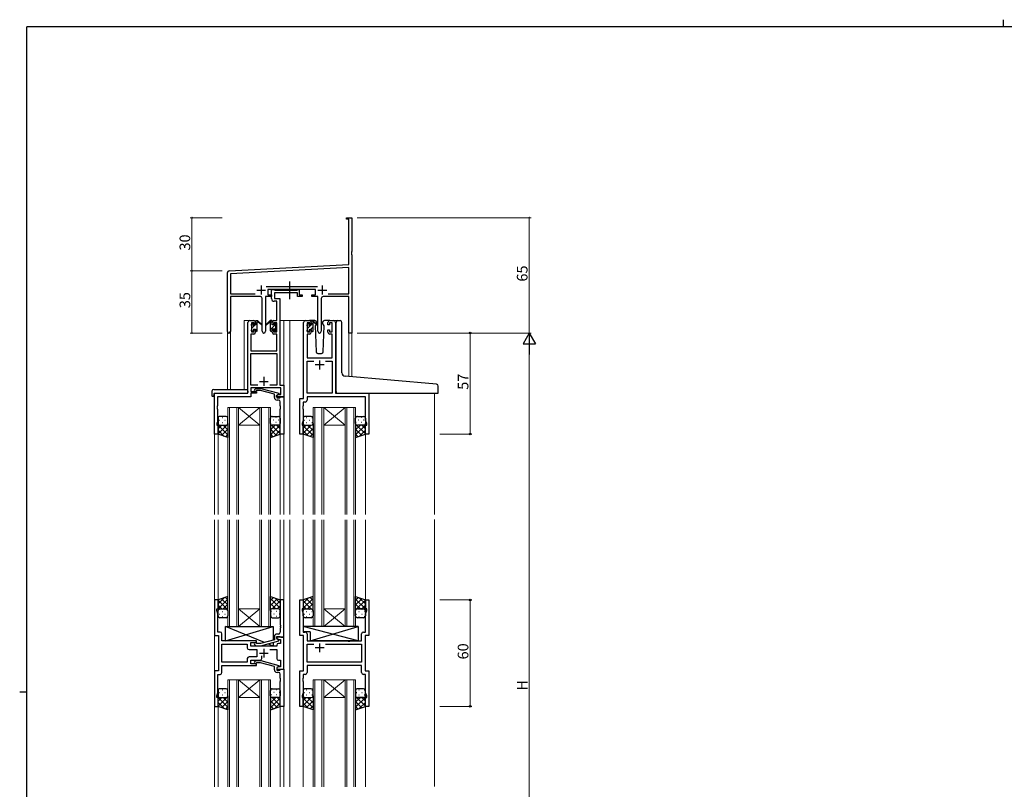
# Model space of a CAD drawing. Extents: x 0 to 1133, y 0 to 806.
# Drawn here: x 0 to 555, y 372 to 806 of the extents above; entities that cross this region are included whole.
import ezdxf

# ---------------------------------------------------------------- set-up
doc = ezdxf.new("R2010")
doc.units = 0
doc.linetypes.add('YCENTER_1', pattern=[13, 10, -1, 1, -1])
for name, color, linetype, lineweight in [('YKK_11', 7, 'CONTINUOUS', 30), ('YKK_12', 2, 'CONTINUOUS', 13), ('YKK_13', 4, 'CONTINUOUS', 30), ('YKK_D', 6, 'CONTINUOUS', 13)]:
    doc.layers.add(name, color=color, linetype=linetype, lineweight=lineweight)
doc.layers.add('YKK_ZWAK', color=7, linetype='CONTINUOUS')
doc.styles.get("Standard").update_dxf_attribs({"font": 'ROMANS.SHX', "bigfont": 'EXTFONT.SHX'})

# ---------------------------------------------------------------- blocks, each defined once
blk = doc.blocks.new('A201')
at = {"layer": 'YKK_ZWAK', "color": 8, "linetype": 'Continuous'}
blk.add_line((296.01, 412), (296.01, 410), dxfattribs=at)
at = {"layer": 'YKK_ZWAK', "color": 254, "linetype": 'Continuous'}
for p, q in [((571, 410), (21, 410)), ((21, 35), (21, 410)), ((19, 222.5), (21, 222.5))]:
    blk.add_line(p, q, dxfattribs=at)

msp = doc.modelspace()

# ---------------------------------------------------------------- linework, layer by layer
at = {"layer": 'YKK_11', "color": 0, "linetype": 'ByBlock', "lineweight": -2, "ltscale": 0.5}
for p, q in [((184.06, 693.47), (184.06, 694.37)), ((184.06, 694.37), (187.06, 694.37)), ((185.43, 693.47), (184.06, 693.47)), ((185.43, 667.95), (185.43, 693.47)), ((187.06, 694.37), (187.06, 675.32)), ((187.06, 675.32), (186.94, 675.14)), ((186.94, 675.14), (186.94, 674.59)), ((186.94, 674.59), (187.06, 674.41)), ((187.06, 674.32), (186.94, 674.14)), ((186.94, 674.14), (186.94, 673.59)), ((186.94, 673.59), (187.06, 673.41)), ((187.06, 674.41), (187.06, 674.32)), ((187.06, 673.41), (187.06, 629.37)), ((118, 664.42), (185.43, 667.95)), ((185.43, 666.32), (118.69, 662.82)), ((185.43, 651.5), (185.43, 666.32)), ((117.06, 630.18), (117.06, 663.42)), ((118.69, 662.82), (118.69, 651.5)), ((138.75, 655.5), (167.76, 655.5)), ((118.69, 651.5), (132.71, 651.5)), ((135.61, 649.87), (118.69, 649.87)), ((118.69, 649.87), (118.69, 630.18)), ((141.86, 649.87), (138.51, 649.87)), ((138.51, 649.87), (138.51, 630.32)), ((166.66, 653.87), (139.86, 653.87)), ((139.86, 653.87), (139.86, 650.87)), ((139.86, 650.87), (141.86, 650.87)), ((141.86, 650.87), (141.86, 649.87)), ((164.66, 649.87), (164.66, 650.87)), ((164.66, 650.87), (166.66, 650.87)), ((168.01, 649.87), (164.66, 649.87)), ((166.66, 650.87), (166.66, 653.87)), ((168.01, 630.32), (168.01, 649.87)), ((185.43, 649.87), (170.91, 649.87)), ((173.81, 651.5), (185.43, 651.5)), ((173.81, 651.5), (185.43, 651.5)), ((185.43, 629.37), (185.43, 649.87)), ((136.61, 630.32), (136.61, 648.87)), ((169.91, 648.87), (169.91, 630.32)), ((187.06, 629.37), (185.43, 629.37))]:
    msp.add_line(p, q, dxfattribs=at)
at = {"layer": 'YKK_11', "color": 2, "ltscale": 0.5}
for p, q in [((136.06, 656.07), (136.06, 651.07)), ((170.46, 656.07), (170.46, 651.07)), ((133.56, 653.57), (138.56, 653.57)), ((167.96, 653.57), (172.96, 653.57))]:
    msp.add_line(p, q, dxfattribs=at)
at = {"layer": 'YKK_11', "linetype": 'ByBlock', "lineweight": -2, "ltscale": 0.5}
for p, q in [((141.85, 648.74), (141.85, 653.87)), ((141.85, 653.87), (143.18, 653.87)), ((143.18, 653.87), (143.46, 653.69)), ((143.46, 653.69), (143.64, 653.57)), ((156.45, 651.94), (143.48, 651.94)), ((143.48, 651.94), (143.48, 648.87)), ((143.64, 653.57), (156.3, 653.57)), ((156.3, 653.57), (156.48, 653.69)), ((156.45, 649.87), (156.45, 651.94)), ((159.15, 649.87), (156.45, 649.87)), ((156.48, 653.69), (156.75, 653.87)), ((156.75, 653.87), (157.45, 653.87)), ((157.45, 653.87), (157.45, 650.87)), ((157.45, 650.87), (159.15, 650.87)), ((159.15, 650.87), (159.15, 649.87)), ((144.92, 647.24), (143.35, 647.24)), ((143.48, 648.87), (146.55, 648.87)), ((144.92, 636.37), (144.92, 647.24)), ((146.55, 648.87), (146.55, 600)), ((128.55, 595.37), (128.55, 635.37)), ((129.55, 636.37), (131.85, 636.37)), ((132.05, 635.17), (130.55, 635.17)), ((130.55, 635.17), (130.55, 629.97)), ((132.05, 634.07), (132.05, 635.17)), ((132.85, 634.07), (132.05, 634.07)), ((132.85, 635.37), (132.85, 634.07)), ((142.25, 634.07), (142.25, 635.37)), ((143.05, 634.07), (142.25, 634.07)), ((144.92, 635.17), (143.05, 635.17)), ((143.05, 635.17), (143.05, 634.07)), ((143.25, 636.37), (144.92, 636.37)), ((144.92, 629.97), (144.92, 635.17)), ((159.96, 592.37), (159.96, 635.37)), ((160.96, 636.37), (163.26, 636.37)), ((163.46, 635.17), (161.96, 635.17)), ((161.96, 635.17), (161.96, 629.97)), ((163.46, 634.07), (163.46, 635.17)), ((164.26, 634.07), (163.46, 634.07)), ((164.26, 635.37), (164.26, 634.07)), ((173.66, 634.07), (173.66, 635.37)), ((174.46, 634.07), (173.66, 634.07)), ((175.96, 635.17), (174.46, 635.17)), ((174.46, 635.17), (174.46, 634.07)), ((174.66, 636.37), (176.96, 636.37)), ((175.96, 629.97), (175.96, 635.17)), ((177.96, 635.37), (177.96, 595.37)), ((131.85, 628.77), (130.18, 628.77)), ((130.18, 628.77), (130.18, 619.37)), ((130.55, 629.97), (132.05, 629.97)), ((132.05, 629.97), (132.05, 631.07)), ((132.05, 631.07), (132.85, 631.07)), ((132.85, 631.07), (132.85, 629.77)), ((142.25, 629.77), (142.25, 631.07)), ((142.25, 631.07), (143.05, 631.07)), ((143.05, 631.07), (143.05, 629.97)), ((143.05, 629.97), (144.92, 629.97)), ((144.92, 628.77), (143.25, 628.77)), ((144.92, 619.37), (144.92, 628.77)), ((163.26, 628.77), (161.89, 628.77)), ((161.89, 628.77), (161.89, 615.37)), ((161.96, 629.97), (163.46, 629.97)), ((163.46, 629.97), (163.46, 631.07)), ((163.46, 631.07), (164.26, 631.07)), ((164.26, 631.07), (164.26, 629.77)), ((173.66, 629.77), (173.66, 631.07)), ((173.66, 631.07), (174.46, 631.07)), ((174.46, 631.07), (174.46, 629.97)), ((174.46, 629.97), (175.96, 629.97)), ((176.03, 628.77), (174.66, 628.77)), ((176.03, 615.37), (176.03, 628.77)), ((130.18, 619.37), (144.92, 619.37)), ((130.18, 600), (130.18, 617.74)), ((130.18, 617.74), (144.92, 617.74)), ((144.92, 617.74), (144.92, 600)), ((161.89, 615.37), (176.03, 615.37)), ((161.89, 595.37), (161.89, 613.44)), ((161.89, 613.44), (165.61, 613.44)), ((172.31, 613.44), (176.03, 613.44)), ((172.31, 613.44), (176.03, 613.44)), ((176.03, 613.44), (176.03, 595.37)), ((134.2, 600), (130.18, 600)), ((134.2, 600), (130.18, 600)), ((144.92, 600), (140.91, 600)), ((146.55, 600), (148.75, 600)), ((148.75, 600), (148.75, 593.37)), ((109.75, 572.37), (109.75, 595.37)), ((109.75, 595.37), (128.55, 595.37)), ((147.12, 598.37), (130.18, 598.37)), ((130.18, 598.37), (130.18, 596.37)), ((130.18, 596.37), (133.35, 596.37)), ((133.35, 595.37), (130.18, 595.37)), ((130.18, 595.37), (130.18, 593.47)), ((132.23, 597.39), (133.01, 598.17)), ((133.01, 598.17), (135.85, 598.17)), ((133.5, 596.97), (133.08, 596.54)), ((133.35, 596.37), (133.35, 595.37)), ((135.69, 596.97), (133.5, 596.97)), ((143.46, 594.89), (135.69, 596.97)), ((135.85, 598.17), (145.96, 595.46)), ((143.46, 593.07), (143.46, 594.89)), ((144.75, 594.17), (145.62, 594.67)), ((144.75, 593.37), (144.75, 594.17)), ((145.96, 594.86), (144.76, 594.17)), ((144.76, 594.17), (144.76, 592.87)), ((145.62, 594.67), (147.12, 594.67)), ((145.96, 595.46), (145.96, 594.86)), ((147.12, 594.67), (147.12, 598.37)), ((176.03, 595.37), (161.89, 595.37)), ((177.96, 595.37), (196.76, 595.37)), ((196.76, 595.37), (196.76, 572.37)), ((111.38, 588.32), (111.26, 588.14)), ((111.26, 588.14), (111.26, 587.59)), ((130.18, 593.47), (111.38, 593.47)), ((111.38, 593.47), (111.38, 588.32)), ((148.75, 593.37), (144.75, 593.37)), ((144.76, 592.87), (146.56, 592.87)), ((145.76, 591.57), (144.96, 591.57)), ((146.56, 592.87), (146.76, 593.07)), ((146.76, 593.07), (147.06, 593.37)), ((146.76, 588.32), (146.76, 590.57)), ((146.88, 588.14), (146.76, 588.32)), ((146.88, 587.59), (146.88, 588.14)), ((147.06, 593.37), (148.76, 593.37)), ((148.76, 593.37), (148.76, 572.37)), ((157.76, 572.37), (157.76, 592.37)), ((157.76, 592.37), (159.96, 592.37)), ((159.69, 588.32), (159.57, 588.14)), ((159.57, 588.14), (159.57, 587.59)), ((160.89, 590.44), (159.69, 590.44)), ((159.69, 590.44), (159.69, 588.32)), ((194.83, 593.44), (161.89, 593.44)), ((161.89, 593.44), (161.89, 591.44)), ((194.83, 580.1), (194.83, 593.44)), ((111.26, 587.59), (111.38, 587.41)), ((111.38, 587.32), (111.26, 587.14)), ((111.26, 587.14), (111.26, 586.59)), ((111.26, 586.59), (111.38, 586.41)), ((111.38, 587.41), (111.38, 587.32)), ((111.38, 586.41), (111.38, 579.27)), ((146.76, 587.41), (146.88, 587.59)), ((146.76, 587.32), (146.76, 587.41)), ((146.88, 587.14), (146.76, 587.32)), ((146.76, 586.41), (146.88, 586.59)), ((146.76, 572.37), (146.76, 586.41)), ((146.88, 586.59), (146.88, 587.14)), ((159.57, 587.59), (159.69, 587.41)), ((159.69, 587.32), (159.57, 587.14)), ((159.57, 587.14), (159.57, 586.59)), ((159.57, 586.59), (159.69, 586.41)), ((159.69, 587.41), (159.69, 587.32)), ((159.69, 586.41), (159.69, 580.1)), ((111.38, 579.27), (111.05, 578.37)), ((111.05, 578.37), (111.05, 577.37)), ((111.05, 577.37), (111.75, 577.37)), ((111.75, 577.37), (111.75, 572.37)), ((159.69, 580.1), (159.06, 578.37)), ((159.06, 578.37), (159.06, 577.37)), ((159.06, 577.37), (159.76, 577.37)), ((159.76, 577.37), (159.76, 572.37)), ((194.76, 572.37), (194.76, 577.37)), ((194.76, 577.37), (195.46, 577.37)), ((195.46, 578.37), (194.83, 580.1)), ((195.46, 577.37), (195.46, 578.37)), ((111.75, 572.37), (109.75, 572.37)), ((148.76, 572.37), (146.76, 572.37)), ((159.76, 572.37), (157.76, 572.37)), ((196.76, 572.37), (194.76, 572.37)), ((111.76, 478.87), (109.76, 478.87)), ((109.76, 478.87), (109.76, 458.87)), ((111.76, 473.87), (111.76, 478.87)), ((148.76, 478.87), (146.76, 478.87)), ((146.76, 478.87), (146.76, 464.82)), ((148.76, 457.87), (148.76, 478.87)), ((157.76, 458.87), (157.76, 478.87)), ((157.76, 478.87), (159.76, 478.87)), ((159.76, 478.87), (159.76, 473.87)), ((194.76, 473.87), (194.76, 478.87)), ((194.76, 478.87), (196.76, 478.87)), ((196.76, 478.87), (196.76, 458.87)), ((111.06, 472.87), (111.06, 473.87)), ((111.06, 473.87), (111.76, 473.87)), ((111.69, 471.14), (111.06, 472.87)), ((159.76, 473.87), (159.06, 473.87)), ((159.06, 473.87), (159.06, 472.87)), ((159.06, 472.87), (159.69, 471.14)), ((195.46, 473.87), (194.76, 473.87)), ((194.83, 471.14), (195.46, 472.87)), ((195.46, 472.87), (195.46, 473.87)), ((111.69, 464.82), (111.69, 471.14)), ((159.69, 471.14), (159.69, 460.8)), ((194.83, 460.8), (194.83, 471.14)), ((111.57, 464.64), (111.69, 464.82)), ((111.57, 464.09), (111.57, 464.64)), ((111.69, 463.91), (111.57, 464.09)), ((111.57, 463.64), (111.69, 463.82)), ((111.57, 463.09), (111.57, 463.64)), ((111.69, 462.91), (111.57, 463.09)), ((111.69, 463.82), (111.69, 463.91)), ((111.69, 460.8), (111.69, 462.91)), ((112.89, 460.8), (111.69, 460.8)), ((146.76, 464.82), (146.88, 464.64)), ((146.88, 464.09), (146.76, 463.91)), ((146.76, 463.91), (146.76, 463.82)), ((146.76, 463.82), (146.88, 463.64)), ((146.88, 463.09), (146.76, 462.91)), ((146.76, 462.91), (146.76, 460.67)), ((146.88, 464.64), (146.88, 464.09)), ((146.88, 463.64), (146.88, 463.09)), ((159.69, 460.8), (160.89, 460.8)), ((193.63, 460.8), (194.83, 460.8)), ((109.76, 458.87), (111.96, 458.87)), ((111.96, 458.87), (111.96, 438.87)), ((113.89, 455.87), (113.89, 459.8)), ((133.36, 455.87), (113.89, 455.87)), ((130.16, 452.87), (130.16, 454.87)), ((130.16, 454.87), (133.36, 454.87)), ((133.36, 454.87), (133.36, 455.87)), ((143.46, 456.35), (135.69, 454.27)), ((135.85, 453.07), (145.96, 455.77)), ((143.46, 458.17), (143.46, 456.35)), ((144.76, 457.07), (144.76, 458.37)), ((144.76, 458.37), (146.56, 458.37)), ((148.76, 457.87), (144.76, 457.87)), ((144.76, 457.87), (144.76, 457.07)), ((144.76, 457.07), (145.62, 456.57)), ((145.96, 456.37), (144.76, 457.07)), ((145.76, 459.67), (144.96, 459.67)), ((145.62, 456.57), (146.83, 456.57)), ((145.96, 455.77), (145.96, 456.37)), ((146.56, 458.37), (146.76, 458.17)), ((146.76, 458.17), (147.06, 457.87)), ((146.83, 456.57), (146.83, 454.37)), ((147.06, 457.87), (148.76, 457.87)), ((148.76, 439.87), (148.76, 457.87)), ((159.96, 458.87), (157.76, 458.87)), ((159.96, 438.87), (159.96, 458.87)), ((161.89, 459.8), (161.89, 455.87)), ((161.89, 455.87), (184.88, 455.87)), ((184.88, 455.87), (185.08, 455.72)), ((185.08, 455.72), (186.03, 455.72)), ((186.03, 455.72), (186.23, 455.87)), ((186.23, 455.87), (192.63, 455.87)), ((192.63, 455.87), (192.63, 459.8)), ((196.76, 458.87), (194.56, 458.87)), ((194.56, 458.87), (194.56, 438.87)), ((113.89, 443.8), (113.89, 453.94)), ((113.89, 453.94), (128.23, 453.94)), ((128.23, 453.94), (128.23, 451.94)), ((129.23, 450.94), (133.56, 450.94)), ((144.76, 452.87), (130.16, 452.87)), ((132.23, 453.84), (133.01, 453.07)), ((133.01, 453.07), (135.85, 453.07)), ((133.5, 454.27), (133.08, 454.69)), ((135.69, 454.27), (133.5, 454.27)), ((133.56, 450.94), (133.56, 446.8)), ((140.91, 450.94), (144.76, 450.94)), ((144.76, 453.37), (144.76, 452.87)), ((144.76, 450.94), (144.76, 445.87)), ((146.83, 454.37), (145.76, 454.37)), ((161.89, 443.8), (161.89, 453.94)), ((161.89, 453.94), (165.61, 453.94)), ((172.31, 453.94), (192.63, 453.94)), ((172.31, 453.94), (192.63, 453.94)), ((192.63, 453.94), (192.63, 443.8)), ((128.23, 443.8), (113.89, 443.8)), ((128.23, 443.8), (113.89, 443.8)), ((128.23, 445.8), (128.23, 443.8)), ((133.56, 446.8), (129.23, 446.8)), ((130.16, 442.87), (130.16, 444.87)), ((130.16, 444.87), (135.41, 444.87)), ((132.23, 443.89), (133.01, 444.67)), ((133.01, 444.67), (135.85, 444.67)), ((135.85, 444.67), (145.96, 441.96)), ((136.41, 445.87), (136.41, 447.31)), ((145.76, 444.87), (146.83, 444.87)), ((146.83, 444.87), (146.83, 441.17)), ((192.63, 443.8), (161.89, 443.8)), ((111.96, 438.87), (109.76, 438.87)), ((109.76, 438.87), (109.76, 418.87)), ((113.89, 437.94), (113.89, 441.87)), ((113.89, 441.87), (133.36, 441.87)), ((133.36, 442.87), (130.16, 442.87)), ((133.5, 443.47), (133.08, 443.04)), ((133.36, 441.87), (133.36, 442.87)), ((135.69, 443.47), (133.5, 443.47)), ((143.46, 441.39), (135.69, 443.47)), ((143.46, 439.57), (143.46, 441.39)), ((145.96, 441.36), (144.76, 440.67)), ((145.62, 441.17), (144.76, 440.67)), ((144.76, 440.67), (144.76, 439.87)), ((144.76, 440.67), (144.76, 439.37)), ((144.76, 439.87), (148.76, 439.87)), ((144.76, 439.37), (146.56, 439.37)), ((146.83, 441.17), (145.62, 441.17)), ((145.96, 441.96), (145.96, 441.36)), ((146.56, 439.37), (146.76, 439.57)), ((146.76, 439.57), (147.06, 439.87)), ((147.06, 439.87), (148.76, 439.87)), ((148.76, 439.87), (148.76, 418.87)), ((157.76, 418.87), (157.76, 438.87)), ((157.76, 438.87), (159.96, 438.87)), ((192.63, 441.87), (161.89, 441.87)), ((161.89, 441.87), (161.89, 437.94)), ((192.63, 437.94), (192.63, 441.87)), ((194.56, 438.87), (196.76, 438.87)), ((196.76, 438.87), (196.76, 418.87)), ((111.69, 426.6), (111.69, 436.94)), ((111.69, 436.94), (112.89, 436.94)), ((145.76, 438.07), (144.96, 438.07)), ((146.76, 434.82), (146.76, 437.07)), ((146.88, 434.64), (146.76, 434.82)), ((146.76, 433.91), (146.88, 434.09)), ((146.76, 433.82), (146.76, 433.91)), ((146.88, 433.64), (146.76, 433.82)), ((146.76, 432.91), (146.88, 433.09)), ((146.76, 418.87), (146.76, 432.91)), ((146.88, 434.09), (146.88, 434.64)), ((146.88, 433.09), (146.88, 433.64)), ((159.69, 434.82), (159.57, 434.64)), ((159.57, 434.64), (159.57, 434.09)), ((159.57, 434.09), (159.69, 433.91)), ((159.69, 433.82), (159.57, 433.64)), ((159.57, 433.64), (159.57, 433.09)), ((159.57, 433.09), (159.69, 432.91)), ((160.89, 436.94), (159.69, 436.94)), ((159.69, 436.94), (159.69, 434.82)), ((159.69, 433.91), (159.69, 433.82)), ((159.69, 432.91), (159.69, 426.6)), ((194.83, 436.94), (193.63, 436.94)), ((194.83, 426.6), (194.83, 436.94)), ((111.06, 424.87), (111.69, 426.6)), ((111.06, 423.87), (111.06, 424.87)), ((111.76, 423.87), (111.06, 423.87)), ((111.76, 418.87), (111.76, 423.87)), ((159.69, 426.6), (159.06, 424.87)), ((159.06, 424.87), (159.06, 423.87)), ((159.06, 423.87), (159.76, 423.87)), ((159.76, 423.87), (159.76, 418.87)), ((194.76, 418.87), (194.76, 423.87)), ((194.76, 423.87), (195.46, 423.87)), ((195.46, 424.87), (194.83, 426.6)), ((195.46, 423.87), (195.46, 424.87)), ((109.76, 418.87), (111.76, 418.87)), ((148.76, 418.87), (146.76, 418.87)), ((159.76, 418.87), (157.76, 418.87)), ((196.76, 418.87), (194.76, 418.87))]:
    msp.add_line(p, q, dxfattribs=at)
at = {"layer": 'YKK_11', "ltscale": 0.5}
for p, q in [((171.46, 611.37), (166.46, 611.37)), ((168.96, 613.87), (168.96, 608.87)), ((135.05, 602.07), (140.05, 602.07)), ((137.55, 604.57), (137.55, 599.57)), ((137.56, 451.37), (137.56, 446.37)), ((171.46, 451.87), (166.46, 451.87)), ((168.96, 454.37), (168.96, 449.37)), ((135.06, 448.87), (140.06, 448.87))]:
    msp.add_line(p, q, dxfattribs=at)
at = {"layer": 'YKK_11', "color": 0, "linetype": 'ByBlock', "lineweight": -2, "ltscale": 0.5}
for centre, radius, start, end in [((118.06, 663.42), 1, 93, 180), ((135.61, 648.87), 1, 0, 90), ((170.91, 648.87), 1, 90, 180), ((117.87, 630.18), 0.815, 180, 0), ((137.56, 630.32), 0.95, 180, 0), ((168.96, 630.32), 0.95, 180, 0)]:
    msp.add_arc(centre, radius, start, end, dxfattribs=at)
at = {"layer": 'YKK_11', "linetype": 'ByBlock', "lineweight": -2, "ltscale": 0.5}
for centre, radius, start, end in [((143.35, 648.74), 1.5, 180, 270), ((129.55, 635.37), 1, 90, 180), ((131.85, 635.37), 1, 0, 90), ((143.25, 635.37), 1, 90, 180), ((160.96, 635.37), 1, 90, 180), ((163.26, 635.37), 1, 0, 90), ((174.66, 635.37), 1, 90, 180), ((176.96, 635.37), 1, 0, 90), ((131.85, 629.77), 1, 270, 360), ((143.25, 629.77), 1, 180, 270), ((163.26, 629.77), 1, 270, 360), ((174.66, 629.77), 1, 180, 270), ((132.66, 596.97), 0.6, 135, 315), ((144.96, 593.07), 1.5, 180, 270), ((145.76, 590.57), 1, 0, 90), ((160.89, 591.44), 1, 270, 360), ((112.89, 459.8), 1, 0, 90), ((145.76, 460.67), 1, 270, 360), ((160.89, 459.8), 1, 0, 90), ((193.63, 459.8), 1, 90, 180), ((132.66, 454.27), 0.6, 45, 225), ((144.96, 458.17), 1.5, 90, 180), ((129.23, 451.94), 1, 180, 270), ((145.76, 453.37), 1, 90, 180), ((129.23, 445.8), 1, 90, 180), ((132.66, 443.47), 0.6, 135, 315), ((135.41, 445.87), 1, 270, 360), ((145.76, 445.87), 1, 180, 270), ((144.96, 439.57), 1.5, 180, 270), ((112.89, 437.94), 1, 270, 360), ((145.76, 437.07), 1, 0, 90), ((160.89, 437.94), 1, 270, 360), ((193.63, 437.94), 1, 180, 270)]:
    msp.add_arc(centre, radius, start, end, dxfattribs=at)
at = {"layer": 'YKK_12', "ltscale": 1.5}
for p, q in [((126.36, 597.55), (126.36, 636.37)), ((129.56, 636.37), (126.36, 636.37)), ((146.55, 636.37), (152.26, 636.37)), ((148.76, 636.37), (148.76, 527.15)), ((151.76, 636.37), (160.96, 636.37)), ((152.26, 636.37), (152.26, 527.15)), ((176.96, 636.37), (179.25, 636.37)), ((117.06, 630.18), (117.06, 597.55)), ((118.69, 630.18), (118.69, 597.55)), ((185.43, 629.37), (185.43, 604.77)), ((187.06, 629.37), (185.43, 629.37)), ((187.06, 629.37), (187.06, 604.63)), ((109.76, 595.37), (109.76, 527.15)), ((112.86, 595.37), (110.36, 595.37)), ((233.76, 595.37), (233.76, 527.15)), ((117.26, 527.15), (117.26, 587.36)), ((117.26, 587.36), (123.26, 587.36)), ((118.26, 587.36), (118.26, 527.15)), ((122.26, 527.15), (122.26, 587.36)), ((123.26, 587.36), (123.26, 527.15)), ((123.26, 587.36), (135.26, 587.36)), ((123.26, 587.36), (135.26, 577.36)), ((135.26, 587.36), (123.26, 577.36)), ((135.26, 527.15), (135.26, 587.36)), ((135.26, 587.36), (141.26, 587.36)), ((136.26, 587.36), (136.26, 527.15)), ((140.26, 527.15), (140.26, 587.36)), ((141.26, 587.36), (141.26, 527.15)), ((165.26, 527.15), (165.26, 587.36)), ((165.26, 587.36), (171.26, 587.36)), ((166.26, 587.36), (166.26, 527.15)), ((170.26, 527.15), (170.26, 587.36)), ((171.26, 587.36), (171.26, 527.15)), ((171.26, 587.36), (183.26, 587.36)), ((171.26, 587.36), (183.26, 577.36)), ((183.26, 587.36), (171.26, 577.36)), ((183.26, 527.15), (183.26, 587.36)), ((183.26, 587.36), (189.26, 587.36)), ((184.26, 587.36), (184.26, 527.15)), ((188.26, 527.15), (188.26, 587.36)), ((189.26, 587.36), (189.26, 527.15)), ((123.26, 577.36), (135.26, 577.36)), ((171.26, 577.36), (183.26, 577.36)), ((111.76, 572.87), (111.76, 527.15)), ((146.76, 572.87), (146.76, 527.15)), ((159.76, 572.87), (159.76, 527.15)), ((194.76, 572.87), (194.76, 527.15)), ((109.76, 524.12), (109.76, 373.62)), ((111.76, 524.12), (111.76, 478.37)), ((117.26, 524.12), (117.26, 463.87)), ((118.26, 463.87), (118.26, 524.12)), ((122.26, 524.12), (122.26, 463.87)), ((123.26, 463.87), (123.26, 524.12)), ((135.26, 524.12), (135.26, 463.87)), ((136.26, 463.87), (136.26, 524.12)), ((140.26, 524.12), (140.26, 463.87)), ((141.26, 463.87), (141.26, 524.12)), ((146.76, 524.12), (146.76, 478.37)), ((148.76, 524.12), (148.76, 373.62)), ((152.26, 524.12), (152.26, 373.62)), ((159.76, 524.12), (159.76, 478.37)), ((165.26, 524.12), (165.26, 463.87)), ((166.26, 463.87), (166.26, 524.12)), ((170.26, 524.12), (170.26, 463.87)), ((171.26, 463.87), (171.26, 524.12)), ((183.26, 524.12), (183.26, 463.87)), ((184.26, 463.87), (184.26, 524.12)), ((188.26, 524.12), (188.26, 463.87)), ((189.26, 463.87), (189.26, 524.12)), ((194.76, 524.12), (194.76, 478.37)), ((233.76, 524.15), (233.76, 373.65)), ((123.26, 473.87), (135.26, 473.87)), ((123.26, 463.87), (135.26, 473.87)), ((135.26, 463.87), (123.26, 473.87)), ((171.26, 473.87), (183.26, 473.87)), ((171.26, 463.87), (183.26, 473.87)), ((183.26, 463.87), (171.26, 473.87)), ((117.26, 463.87), (123.26, 463.87)), ((123.26, 463.87), (135.26, 463.87)), ((135.26, 463.87), (141.26, 463.87)), ((165.26, 463.87), (171.26, 463.87)), ((171.26, 463.87), (183.26, 463.87)), ((183.26, 463.87), (189.26, 463.87)), ((117.26, 373.62), (117.26, 433.87)), ((117.26, 433.87), (123.26, 433.87)), ((118.26, 433.87), (118.26, 373.62)), ((122.26, 373.62), (122.26, 433.87)), ((123.26, 433.87), (123.26, 373.62)), ((123.26, 433.87), (135.26, 433.87)), ((123.26, 433.87), (135.26, 423.87)), ((135.26, 433.87), (123.26, 423.87)), ((135.26, 373.62), (135.26, 433.87)), ((135.26, 433.87), (141.26, 433.87)), ((136.26, 433.87), (136.26, 373.62)), ((140.26, 373.62), (140.26, 433.87)), ((141.26, 433.87), (141.26, 373.62)), ((165.26, 373.62), (165.26, 433.87)), ((165.26, 433.87), (171.26, 433.87)), ((166.26, 433.87), (166.26, 373.62)), ((170.26, 373.62), (170.26, 433.87)), ((171.26, 433.87), (171.26, 373.62)), ((171.26, 433.87), (183.26, 433.87)), ((171.26, 433.87), (183.26, 423.87)), ((183.26, 433.87), (171.26, 423.87)), ((183.26, 373.62), (183.26, 433.87)), ((183.26, 433.87), (189.26, 433.87)), ((184.26, 433.87), (184.26, 373.62)), ((188.26, 373.62), (188.26, 433.87)), ((189.26, 433.87), (189.26, 373.62)), ((123.26, 423.87), (135.26, 423.87)), ((171.26, 423.87), (183.26, 423.87)), ((111.76, 419.37), (111.76, 373.62)), ((146.76, 419.37), (146.76, 373.62)), ((159.76, 419.37), (159.76, 373.62)), ((194.76, 419.37), (194.76, 373.62))]:
    msp.add_line(p, q, dxfattribs=at)
at = {"layer": 'YKK_13', "linetype": 'YCENTER_1', "ltscale": 1.5}
msp.add_line((152.25, 648.44), (152.25, 658.42), dxfattribs=at)
at = {"layer": 'YKK_13', "linetype": 'Continuous', "ltscale": 1.5}
for p, q in [((130.56, 634.07), (131.51, 635.02)), ((130.76, 632.02), (132.7, 633.97)), ((132.86, 634.12), (133.86, 635.12)), ((141.25, 631.3), (144.45, 634.49)), ((141.32, 635.85), (141.83, 636.37)), ((162.16, 631.99), (163.93, 633.77)), ((163.77, 631.37), (165.26, 632.85)), ((164.26, 634.09), (165.26, 635.09)), ((133.59, 630.37), (133.85, 630.63)), ((143.45, 631.25), (144.35, 632.15)), ((162.57, 630.17), (163.06, 630.65)), ((111.78, 578.13), (111.76, 578.1)), ((117.26, 577.95), (111.76, 572.45)), ((111.76, 577.4), (117.26, 571.9)), ((113.85, 577.37), (111.76, 575.27)), ((112.58, 580.29), (112.78, 580.29)), ((112.58, 577.46), (112.78, 577.46)), ((113.99, 581.7), (114.19, 581.7)), ((113.99, 578.87), (114.19, 578.87)), ((114.62, 577.37), (117.26, 574.73)), ((115.61, 580.29), (115.81, 580.29)), ((115.61, 577.46), (115.81, 577.46)), ((117.02, 581.7), (117.2, 581.7)), ((117.02, 578.87), (117.22, 578.87)), ((117.05, 577.76), (117.26, 577.56)), ((141.26, 577.95), (146.76, 572.45)), ((141.46, 577.76), (141.26, 577.56)), ((146.76, 577.4), (141.26, 571.9)), ((143.9, 577.37), (141.26, 574.73)), ((141.49, 578.87), (141.29, 578.87)), ((141.49, 581.7), (141.31, 581.7)), ((142.91, 580.29), (142.71, 580.29)), ((142.91, 577.46), (142.71, 577.46)), ((144.52, 581.7), (144.32, 581.7)), ((144.52, 578.87), (144.32, 578.87)), ((144.66, 577.37), (146.76, 575.27)), ((145.94, 580.29), (145.74, 580.29)), ((145.94, 577.46), (145.74, 577.46)), ((146.73, 578.13), (146.76, 578.1)), ((164.28, 577.37), (159.76, 572.85)), ((161.45, 577.37), (159.76, 575.67)), ((159.76, 577), (165.26, 571.5)), ((160.18, 580.29), (160.38, 580.29)), ((160.34, 577.46), (160.38, 577.46)), ((161.59, 581.7), (161.79, 581.7)), ((161.59, 578.87), (161.79, 578.87)), ((162.22, 577.37), (165.26, 574.33)), ((163.21, 580.29), (163.41, 580.29)), ((163.21, 577.46), (163.41, 577.46)), ((164.62, 581.7), (164.82, 581.7)), ((164.62, 578.87), (164.82, 578.87)), ((164.85, 577.56), (165.26, 577.16)), ((165.26, 578.35), (165.26, 578.35)), ((189.26, 577.95), (194.76, 572.45)), ((189.46, 577.76), (189.26, 577.56)), ((194.76, 577.4), (189.26, 571.9)), ((191.9, 577.37), (189.26, 574.73)), ((189.49, 578.87), (189.29, 578.87)), ((189.49, 581.7), (189.31, 581.7)), ((190.91, 580.29), (190.71, 580.29)), ((190.91, 577.46), (190.71, 577.46)), ((192.52, 581.7), (192.32, 581.7)), ((192.52, 578.87), (192.32, 578.87)), ((192.66, 577.37), (194.76, 575.27)), ((193.94, 580.29), (193.74, 580.29)), ((193.94, 577.46), (193.74, 577.46)), ((194.73, 578.13), (194.76, 578.1)), ((111.76, 574.57), (115.22, 571.11)), ((117.26, 575.12), (113.77, 571.63)), ((117.26, 572.29), (115.85, 570.88)), ((141.26, 575.12), (144.74, 571.63)), ((141.26, 572.29), (142.67, 570.88)), ((146.76, 574.57), (143.29, 571.11)), ((159.76, 574.17), (162.59, 571.34)), ((165.26, 575.52), (161.48, 571.74)), ((165.26, 572.69), (163.55, 570.99)), ((189.26, 575.12), (192.74, 571.63)), ((189.26, 572.29), (190.67, 570.88)), ((194.76, 574.57), (191.29, 571.11)), ((111.76, 476.66), (115.22, 480.13)), ((111.76, 473.83), (117.26, 479.33)), ((117.26, 473.29), (111.76, 478.79)), ((117.26, 476.12), (113.77, 479.6)), ((117.26, 478.94), (115.85, 480.35)), ((141.26, 478.54), (142.96, 480.25)), ((146.76, 474.23), (141.26, 479.73)), ((141.26, 475.72), (145.03, 479.49)), ((142.24, 473.87), (146.76, 478.39)), ((146.76, 477.06), (143.92, 479.9)), ((159.76, 477.06), (162.59, 479.9)), ((159.76, 474.23), (165.26, 479.73)), ((164.28, 473.87), (159.76, 478.39)), ((165.26, 475.72), (161.48, 479.49)), ((165.26, 478.54), (163.55, 480.25)), ((189.26, 478.94), (190.67, 480.35)), ((189.26, 476.12), (192.74, 479.6)), ((194.76, 473.83), (189.26, 479.33)), ((189.26, 473.29), (194.76, 478.79)), ((194.76, 476.66), (191.29, 480.13)), ((113.85, 473.87), (111.76, 475.96)), ((111.78, 473.1), (111.76, 473.13)), ((112.58, 473.78), (112.78, 473.78)), ((113.99, 472.36), (114.19, 472.36)), ((114.62, 473.87), (117.26, 476.51)), ((115.61, 473.78), (115.81, 473.78)), ((117.02, 472.36), (117.22, 472.36)), ((117.05, 473.47), (117.26, 473.68)), ((144.3, 473.87), (141.26, 476.91)), ((141.66, 473.67), (141.26, 474.08)), ((141.26, 472.89), (141.26, 472.89)), ((141.89, 472.36), (141.69, 472.36)), ((143.31, 473.78), (143.11, 473.78)), ((144.92, 472.36), (144.72, 472.36)), ((145.06, 473.87), (146.76, 475.56)), ((146.17, 473.78), (146.14, 473.78)), ((161.45, 473.87), (159.76, 475.56)), ((160.34, 473.78), (160.38, 473.78)), ((161.59, 472.36), (161.79, 472.36)), ((162.22, 473.87), (165.26, 476.91)), ((163.21, 473.78), (163.41, 473.78)), ((164.62, 472.36), (164.82, 472.36)), ((164.85, 473.67), (165.26, 474.08)), ((165.26, 472.89), (165.26, 472.89)), ((191.9, 473.87), (189.26, 476.51)), ((189.46, 473.47), (189.26, 473.68)), ((189.84, 473.78), (189.88, 473.78)), ((191.09, 472.36), (191.29, 472.36)), ((192.66, 473.87), (194.76, 475.96)), ((192.71, 473.78), (192.91, 473.78)), ((194.12, 472.36), (194.32, 472.36)), ((194.73, 473.1), (194.76, 473.13)), ((112.58, 470.95), (112.78, 470.95)), ((113.99, 469.53), (114.19, 469.53)), ((115.61, 470.95), (115.81, 470.95)), ((117.02, 469.53), (117.2, 469.53)), ((141.89, 469.53), (141.69, 469.53)), ((143.31, 470.95), (143.11, 470.95)), ((144.92, 469.53), (144.72, 469.53)), ((146.34, 470.95), (146.14, 470.95)), ((160.18, 470.95), (160.38, 470.95)), ((161.59, 469.53), (161.79, 469.53)), ((163.21, 470.95), (163.41, 470.95)), ((164.62, 469.53), (164.82, 469.53)), ((189.68, 470.95), (189.88, 470.95)), ((191.09, 469.53), (191.29, 469.53)), ((192.71, 470.95), (192.91, 470.95)), ((194.12, 469.53), (194.32, 469.53)), ((113.99, 428.2), (114.19, 428.2)), ((117.02, 428.2), (117.2, 428.2)), ((141.89, 428.2), (141.69, 428.2)), ((144.92, 428.2), (144.72, 428.2)), ((161.59, 428.2), (161.79, 428.2)), ((164.62, 428.2), (164.82, 428.2)), ((191.09, 428.2), (191.29, 428.2)), ((194.12, 428.2), (194.32, 428.2)), ((111.78, 424.63), (111.76, 424.6)), ((117.26, 424.45), (111.76, 418.95)), ((111.76, 423.9), (117.26, 418.4)), ((113.85, 423.87), (111.76, 421.77)), ((112.58, 426.79), (112.78, 426.79)), ((112.58, 423.96), (112.78, 423.96)), ((117.26, 421.62), (113.77, 418.13)), ((113.99, 425.37), (114.19, 425.37)), ((114.62, 423.87), (117.26, 421.23)), ((115.61, 426.79), (115.81, 426.79)), ((115.61, 423.96), (115.81, 423.96)), ((117.02, 425.37), (117.22, 425.37)), ((117.05, 424.26), (117.26, 424.06)), ((141.26, 424.85), (141.26, 424.85)), ((141.66, 424.06), (141.26, 423.66)), ((144.3, 423.87), (141.26, 420.83)), ((146.76, 423.5), (141.26, 418)), ((141.26, 422.02), (145.03, 418.24)), ((141.89, 425.37), (141.69, 425.37)), ((142.24, 423.87), (146.76, 419.35)), ((143.31, 426.79), (143.11, 426.79)), ((143.31, 423.96), (143.11, 423.96)), ((144.92, 425.37), (144.72, 425.37)), ((145.06, 423.87), (146.76, 422.17)), ((146.34, 426.79), (146.14, 426.79)), ((146.17, 423.96), (146.14, 423.96)), ((164.28, 423.87), (159.76, 419.35)), ((161.45, 423.87), (159.76, 422.17)), ((159.76, 423.5), (165.26, 418)), ((160.18, 426.79), (160.38, 426.79)), ((160.34, 423.96), (160.38, 423.96)), ((165.26, 422.02), (161.48, 418.24)), ((161.59, 425.37), (161.79, 425.37)), ((162.22, 423.87), (165.26, 420.83)), ((163.21, 426.79), (163.41, 426.79)), ((163.21, 423.96), (163.41, 423.96)), ((164.62, 425.37), (164.82, 425.37)), ((164.85, 424.06), (165.26, 423.66)), ((165.26, 424.85), (165.26, 424.85)), ((189.26, 424.45), (194.76, 418.95)), ((189.46, 424.26), (189.26, 424.06)), ((194.76, 423.9), (189.26, 418.4)), ((191.9, 423.87), (189.26, 421.23)), ((189.26, 421.62), (192.74, 418.13)), ((189.68, 426.79), (189.88, 426.79)), ((189.84, 423.96), (189.88, 423.96)), ((191.09, 425.37), (191.29, 425.37)), ((192.66, 423.87), (194.76, 421.77)), ((192.71, 426.79), (192.91, 426.79)), ((192.71, 423.96), (192.91, 423.96)), ((194.12, 425.37), (194.32, 425.37)), ((194.73, 424.63), (194.76, 424.6)), ((111.76, 421.07), (115.22, 417.61)), ((117.26, 418.79), (115.85, 417.38)), ((141.26, 419.19), (142.96, 417.49)), ((146.76, 420.67), (143.92, 417.84)), ((159.76, 420.67), (162.59, 417.84)), ((165.26, 419.19), (163.55, 417.49)), ((189.26, 418.79), (190.67, 417.38)), ((194.76, 421.07), (191.29, 417.61))]:
    msp.add_line(p, q, dxfattribs=at)
at = {"layer": 'YKK_13', "ltscale": 1.5}
for p, q in [((130.56, 633.67), (130.56, 634.27)), ((130.64, 634.48), (131.14, 634.98)), ((130.76, 631.37), (130.76, 633.47)), ((131.66, 634.77), (131.66, 634.43)), ((132.12, 633.97), (132.86, 633.97)), ((132.86, 633.97), (132.86, 636.07)), ((133.16, 636.37), (133.95, 636.37)), ((133.86, 635.87), (133.86, 636.37)), ((133.86, 630.67), (133.86, 635.27)), ((134.14, 636.3), (136.32, 634.25)), ((136.29, 633.9), (134.15, 635.6)), ((140.97, 636.3), (138.79, 634.25)), ((138.82, 633.9), (140.96, 635.6)), ((141.95, 636.37), (141.16, 636.37)), ((141.25, 635.87), (141.25, 636.37)), ((141.25, 630.67), (141.25, 635.27)), ((142.25, 633.97), (142.25, 636.07)), ((142.99, 633.97), (142.25, 633.97)), ((143.45, 634.77), (143.45, 634.43)), ((144.47, 634.48), (143.97, 634.98)), ((144.35, 631.37), (144.35, 633.47)), ((144.55, 633.67), (144.55, 634.27)), ((161.96, 633.47), (161.96, 634.07)), ((162.04, 634.28), (162.54, 634.78)), ((162.16, 631.17), (162.16, 633.27)), ((163.06, 634.57), (163.06, 634.23)), ((166.24, 636.37), (163.26, 636.37)), ((163.52, 633.77), (164.26, 633.77)), ((164.26, 633.77), (164.26, 635.87)), ((164.56, 636.17), (165.35, 636.17)), ((165.26, 635.67), (165.26, 636.17)), ((165.26, 630.47), (165.26, 635.07)), ((165.54, 636.1), (167.72, 634.05)), ((167.69, 633.7), (165.55, 635.4)), ((166.93, 634.3), (166.41, 633.4)), ((166.41, 633.4), (166.92, 618.83)), ((167.26, 634.87), (167.12, 634.62)), ((167.24, 635.4), (167.26, 634.87)), ((170.65, 634.87), (170.67, 635.4)), ((171.5, 633.4), (170.65, 634.87)), ((170.99, 618.83), (171.5, 633.4)), ((174.66, 636.37), (171.67, 636.37)), ((178.25, 605.4), (178.25, 635.37)), ((179.25, 636.37), (180.55, 636.37)), ((181.55, 606.94), (181.55, 635.37)), ((130.56, 630.67), (130.56, 631.17)), ((131.36, 630.37), (130.86, 630.37)), ((131.66, 631.57), (131.66, 630.67)), ((131.66, 631.57), (132.86, 631.57)), ((132.86, 631.57), (132.86, 630.67)), ((133.56, 630.37), (133.16, 630.37)), ((141.55, 630.37), (141.95, 630.37)), ((143.45, 631.57), (142.25, 631.57)), ((142.25, 631.57), (142.25, 630.67)), ((143.45, 631.57), (143.45, 630.67)), ((143.75, 630.37), (144.25, 630.37)), ((144.55, 630.67), (144.55, 631.17)), ((161.96, 630.47), (161.96, 630.97)), ((162.76, 630.17), (162.26, 630.17)), ((163.06, 631.37), (163.06, 630.47)), ((163.06, 631.37), (164.26, 631.37)), ((164.26, 631.37), (164.26, 630.47)), ((164.96, 630.17), (164.56, 630.17)), ((167.92, 617.87), (169.99, 617.87)), ((178.25, 596.37), (178.25, 605.4)), ((234.84, 600.45), (183.38, 604.95)), ((235.75, 595.67), (235.75, 599.45)), ((108.27, 596.55), (108.27, 594.18)), ((109.27, 597.55), (128.55, 597.55)), ((109.27, 593.67), (109.45, 593.67)), ((109.45, 595.07), (109.45, 594.17)), ((109.45, 593.67), (109.45, 594.17)), ((109.75, 595.37), (128.05, 595.37)), ((128.55, 596.55), (128.55, 597.55)), ((128.55, 596.55), (128.55, 595.87)), ((179.25, 595.37), (235.45, 595.37)), ((111.76, 581.37), (111.76, 578.37)), ((111.76, 572.37), (111.76, 578.37)), ((116.26, 582.37), (112.76, 582.37)), ((112.76, 577.37), (116.26, 577.37)), ((112.76, 577.37), (116.26, 577.37)), ((117.26, 578.37), (117.26, 581.37)), ((117.26, 578.37), (117.26, 570.37)), ((141.26, 578.37), (141.26, 581.37)), ((141.26, 578.37), (141.26, 570.37)), ((142.26, 582.37), (145.76, 582.37)), ((145.76, 577.37), (142.26, 577.37)), ((145.76, 577.37), (142.26, 577.37)), ((146.76, 581.37), (146.76, 578.37)), ((146.76, 572.37), (146.76, 578.37)), ((159.76, 581.37), (159.76, 578.37)), ((159.76, 572.37), (159.76, 578.37)), ((164.26, 582.37), (160.76, 582.37)), ((160.76, 577.37), (164.26, 577.37)), ((160.76, 577.37), (164.26, 577.37)), ((165.26, 578.37), (165.26, 581.37)), ((165.26, 578.37), (165.26, 570.37)), ((189.26, 578.37), (189.26, 581.37)), ((189.26, 578.37), (189.26, 570.37)), ((190.26, 582.37), (193.76, 582.37)), ((193.76, 577.37), (190.26, 577.37)), ((193.76, 577.37), (190.26, 577.37)), ((194.76, 581.37), (194.76, 578.37)), ((194.76, 572.37), (194.76, 578.37)), ((117.26, 570.37), (111.76, 572.37)), ((141.26, 570.37), (146.76, 572.37)), ((165.26, 570.37), (159.76, 572.37)), ((189.26, 570.37), (194.76, 572.37)), ((117.26, 480.87), (111.76, 478.87)), ((111.76, 478.87), (111.76, 472.87)), ((117.26, 472.87), (117.26, 480.87)), ((141.26, 472.87), (141.26, 480.87)), ((141.26, 480.87), (146.76, 478.87)), ((146.76, 478.87), (146.76, 472.87)), ((165.26, 480.87), (159.76, 478.87)), ((159.76, 478.87), (159.76, 472.87)), ((165.26, 472.87), (165.26, 480.87)), ((189.26, 472.87), (189.26, 480.87)), ((189.26, 480.87), (194.76, 478.87)), ((194.76, 478.87), (194.76, 472.87)), ((111.76, 469.87), (111.76, 472.87)), ((112.76, 473.87), (116.26, 473.87)), ((112.76, 473.87), (116.26, 473.87)), ((117.26, 472.87), (117.26, 469.87)), ((141.26, 472.87), (141.26, 469.87)), ((145.76, 473.87), (142.26, 473.87)), ((145.76, 473.87), (142.26, 473.87)), ((146.76, 469.87), (146.76, 472.87)), ((159.76, 469.87), (159.76, 472.87)), ((160.76, 473.87), (164.26, 473.87)), ((160.76, 473.87), (164.26, 473.87)), ((165.26, 472.87), (165.26, 469.87)), ((189.26, 469.87), (189.26, 472.87)), ((193.76, 473.87), (190.26, 473.87)), ((190.26, 473.87), (193.76, 473.87)), ((194.76, 472.87), (194.76, 469.87)), ((116.26, 468.87), (112.76, 468.87)), ((142.26, 468.87), (145.76, 468.87)), ((164.26, 468.87), (160.76, 468.87)), ((193.76, 468.87), (190.26, 468.87)), ((137.94, 454.87), (115.86, 463.87)), ((115.86, 455.87), (142.86, 463.87)), ((115.86, 455.87), (115.86, 463.87)), ((115.86, 463.87), (142.86, 463.87)), ((142.86, 463.87), (142.86, 456.19)), ((190.68, 463.87), (159.69, 463.87)), ((159.69, 463.87), (159.69, 460.87)), ((190.68, 455.87), (159.69, 463.87)), ((163.68, 460.87), (159.69, 460.87)), ((163.68, 455.87), (190.68, 463.87)), ((163.68, 460.87), (163.68, 455.87)), ((190.68, 463.87), (190.68, 455.87)), ((133.36, 455.87), (115.86, 455.87)), ((133.36, 454.42), (133.36, 455.87)), ((142.86, 454.94), (142.86, 452.87)), ((190.68, 455.87), (163.68, 455.87)), ((133.36, 452.87), (133.36, 453.07)), ((142.86, 452.87), (133.36, 452.87)), ((142.86, 452.87), (139.78, 454.12)), ((111.76, 427.87), (111.76, 424.87)), ((116.26, 428.87), (112.76, 428.87)), ((117.26, 424.87), (117.26, 427.87)), ((141.26, 424.87), (141.26, 427.87)), ((142.26, 428.87), (145.76, 428.87)), ((146.76, 427.87), (146.76, 424.87)), ((159.76, 427.87), (159.76, 424.87)), ((164.26, 428.87), (160.76, 428.87)), ((165.26, 424.87), (165.26, 427.87)), ((189.26, 427.87), (189.26, 424.87)), ((193.76, 428.87), (190.26, 428.87)), ((194.76, 424.87), (194.76, 427.87)), ((111.76, 418.87), (111.76, 424.87)), ((112.76, 423.87), (116.26, 423.87)), ((112.76, 423.87), (116.26, 423.87)), ((117.26, 424.87), (117.26, 416.87)), ((141.26, 424.87), (141.26, 416.87)), ((145.76, 423.87), (142.26, 423.87)), ((145.76, 423.87), (142.26, 423.87)), ((146.76, 418.87), (146.76, 424.87)), ((159.76, 418.87), (159.76, 424.87)), ((160.76, 423.87), (164.26, 423.87)), ((160.76, 423.87), (164.26, 423.87)), ((165.26, 424.87), (165.26, 416.87)), ((189.26, 424.87), (189.26, 416.87)), ((193.76, 423.87), (190.26, 423.87)), ((190.26, 423.87), (193.76, 423.87)), ((194.76, 418.87), (194.76, 424.87)), ((117.26, 416.87), (111.76, 418.87)), ((141.26, 416.87), (146.76, 418.87)), ((165.26, 416.87), (159.76, 418.87)), ((189.26, 416.87), (194.76, 418.87))]:
    msp.add_line(p, q, dxfattribs=at)
for centre, radius, start, end in [((130.86, 634.27), 0.3, 135, 180), ((130.76, 633.67), 0.2, 180, 270), ((131.36, 634.77), 0.3, 0, 135), ((131.66, 633.97), 0.25, 123.0557, 326.9443), ((131.36, 634.43), 0.3, 303.0557, 0), ((132.12, 633.67), 0.3, 90, 146.9443), ((133.16, 636.07), 0.3, 90, 180), ((133.86, 635.67), 0.2, 20.8833, 233.1301), ((133.56, 635.27), 0.3, 0, 53.1301), ((133.95, 636.07), 0.3, 49.8974, 90), ((134.32, 635.84), 0.3, 200.8833, 234.62), ((136.41, 634.07), 0.2, 234.62, 114.62), ((138.71, 634.07), 0.2, 65.38, 305.38), ((140.79, 635.84), 0.3, 305.38, 339.1167), ((141.16, 636.07), 0.3, 90, 130.1026), ((141.25, 635.67), 0.2, 306.8699, 159.1167), ((141.55, 635.27), 0.3, 126.8699, 180), ((141.95, 636.07), 0.3, 0, 90), ((142.99, 633.67), 0.3, 33.0557, 90), ((143.45, 633.97), 0.25, 213.0557, 56.9443), ((143.75, 634.77), 0.3, 45, 180), ((143.75, 634.43), 0.3, 180, 236.9443), ((144.35, 633.67), 0.2, 270, 0), ((144.25, 634.27), 0.3, 0, 45), ((162.26, 634.07), 0.3, 135, 180), ((162.16, 633.47), 0.2, 180, 270), ((162.76, 634.57), 0.3, 0, 135), ((163.06, 633.77), 0.25, 123.0557, 326.9443), ((162.76, 634.23), 0.3, 303.0557, 0), ((163.52, 633.47), 0.3, 90, 146.9443), ((164.56, 635.87), 0.3, 90, 180), ((165.26, 635.47), 0.2, 20.8833, 233.1301), ((164.96, 635.07), 0.3, 0, 53.1301), ((165.35, 635.87), 0.3, 49.8974, 90), ((165.72, 635.64), 0.3, 200.8833, 234.62), ((166.24, 635.37), 1, 2, 90), ((167.81, 633.87), 0.2, 234.62, 114.62), ((171.67, 635.37), 1, 90, 178), ((179.25, 635.37), 1, 90, 180), ((180.55, 635.37), 1, 0, 90), ((130.76, 631.17), 0.2, 90, 180), ((130.86, 630.67), 0.3, 180, 270), ((131.36, 630.67), 0.3, 270, 0), ((133.16, 630.67), 0.3, 180, 270), ((133.56, 630.67), 0.3, 270, 0), ((141.55, 630.67), 0.3, 180, 270), ((141.95, 630.67), 0.3, 270, 0), ((143.75, 630.67), 0.3, 180, 270), ((144.25, 630.67), 0.3, 270, 0), ((144.35, 631.17), 0.2, 0, 90), ((162.16, 630.97), 0.2, 90, 180), ((162.26, 630.47), 0.3, 180, 270), ((162.76, 630.47), 0.3, 270, 0), ((164.56, 630.47), 0.3, 180, 270), ((164.96, 630.47), 0.3, 270, 0), ((167.92, 618.87), 1, 182, 270), ((169.99, 618.87), 1, 270, 358), ((183.55, 606.94), 2, 180, 265), ((234.75, 599.45), 1, 0, 85), ((109.27, 596.55), 1, 90.0051, 180), ((108.69, 594.15), 0.427, 176.2506, 225.917), ((109.04, 594.82), 1.17, 236.6591, 281.2163), ((109.75, 595.07), 0.3, 90, 180), ((128.05, 595.87), 0.5, 270, 0), ((179.25, 596.37), 1, 180, 224.427), ((179.25, 596.37), 1, 224.427, 270), ((179.25, 596.37), 1, 224.427, 238.633), ((235.45, 595.67), 0.3, 270, 0), ((112.76, 581.37), 1, 90.0001, 180.0001), ((112.76, 578.37), 1, 180.0001, 270.0001), ((112.76, 578.37), 1, 180.0001, 270.0001), ((116.26, 581.37), 1, 0.0001, 90.0001), ((116.26, 578.37), 1, 270.0001, 0.0001), ((116.26, 578.37), 1, 270.0001, 0.0001), ((142.26, 581.37), 1, 89.9999, 179.9999), ((142.26, 578.37), 1, 179.9999, 269.9999), ((142.26, 578.37), 1, 179.9999, 269.9999), ((145.76, 581.37), 1, 359.9999, 89.9999), ((145.76, 578.37), 1, 269.9999, 359.9999), ((145.76, 578.37), 1, 269.9999, 359.9999), ((160.76, 581.37), 1, 90.0001, 180.0001), ((160.76, 578.37), 1, 180.0001, 270.0001), ((160.76, 578.37), 1, 180.0001, 270.0001), ((164.26, 581.37), 1, 0.0001, 90.0001), ((164.26, 578.37), 1, 270.0001, 0.0001), ((164.26, 578.37), 1, 270.0001, 0.0001), ((190.26, 581.37), 1, 89.9999, 179.9999), ((190.26, 578.37), 1, 179.9999, 269.9999), ((190.26, 578.37), 1, 179.9999, 269.9999), ((193.76, 581.37), 1, 359.9999, 89.9999), ((193.76, 578.37), 1, 269.9999, 359.9999), ((193.76, 578.37), 1, 269.9999, 359.9999), ((112.76, 472.87), 1, 89.9999, 179.9999), ((112.76, 472.87), 1, 89.9999, 179.9999), ((116.26, 472.87), 1, 359.9999, 89.9999), ((116.26, 472.87), 1, 359.9999, 89.9999), ((142.26, 472.87), 1, 90.0001, 180.0001), ((142.26, 472.87), 1, 90.0001, 180.0001), ((145.76, 472.87), 1, 0.0001, 90.0001), ((145.76, 472.87), 1, 0.0001, 90.0001), ((160.76, 472.87), 1, 89.9999, 179.9999), ((160.76, 472.87), 1, 89.9999, 179.9999), ((164.26, 472.87), 1, 359.9999, 89.9999), ((164.26, 472.87), 1, 359.9999, 89.9999), ((190.26, 472.87), 1, 90.0001, 180.0001), ((190.26, 472.87), 1, 89.9999, 179.9999), ((193.76, 472.87), 1, 0.0001, 90.0001), ((193.76, 472.87), 1, 359.9999, 89.9999), ((112.76, 469.87), 1, 179.9999, 269.9999), ((116.26, 469.87), 1, 269.9999, 359.9999), ((142.26, 469.87), 1, 180.0001, 270.0001), ((145.76, 469.87), 1, 270.0001, 0.0001), ((160.76, 469.87), 1, 179.9999, 269.9999), ((164.26, 469.87), 1, 269.9999, 359.9999), ((190.26, 469.87), 1, 179.9999, 269.9999), ((193.76, 469.87), 1, 269.9999, 359.9999), ((112.76, 427.87), 1, 90.0001, 180.0001), ((116.26, 427.87), 1, 0.0001, 90.0001), ((142.26, 427.87), 1, 89.9999, 179.9999), ((145.76, 427.87), 1, 359.9999, 89.9999), ((160.76, 427.87), 1, 90.0001, 180.0001), ((164.26, 427.87), 1, 0.0001, 90.0001), ((190.26, 427.87), 1, 90.0001, 180.0001), ((193.76, 427.87), 1, 0.0001, 90.0001), ((112.76, 424.87), 1, 180.0001, 270.0001), ((112.76, 424.87), 1, 180.0001, 270.0001), ((116.26, 424.87), 1, 270.0001, 0.0001), ((116.26, 424.87), 1, 270.0001, 0.0001), ((142.26, 424.87), 1, 179.9999, 269.9999), ((142.26, 424.87), 1, 179.9999, 269.9999), ((145.76, 424.87), 1, 269.9999, 359.9999), ((145.76, 424.87), 1, 269.9999, 359.9999), ((160.76, 424.87), 1, 180.0001, 270.0001), ((160.76, 424.87), 1, 180.0001, 270.0001), ((164.26, 424.87), 1, 270.0001, 0.0001), ((164.26, 424.87), 1, 270.0001, 0.0001), ((190.26, 424.87), 1, 179.9999, 269.9999), ((190.26, 424.87), 1, 180.0001, 270.0001), ((193.76, 424.87), 1, 269.9999, 359.9999), ((193.76, 424.87), 1, 270.0001, 0.0001)]:
    msp.add_arc(centre, radius, start, end, dxfattribs=at)
at = {"layer": 'YKK_D', "ltscale": 1.5}
for p, q in [((114.06, 694.37), (96.06, 694.37)), ((97.06, 664.37), (97.06, 694.37)), ((190.06, 694.37), (288.06, 694.37)), ((287.06, 629.37), (287.06, 694.37)), ((114.06, 664.37), (96.06, 664.37)), ((114.06, 664.37), (96.06, 664.37)), ((97.06, 664.37), (97.06, 629.37)), ((114.06, 629.37), (96.06, 629.37)), ((190.06, 629.37), (288.06, 629.37)), ((190.06, 629.37), (288.06, 629.37)), ((236.76, 629.37), (254.76, 629.37)), ((253.76, 572.37), (253.76, 629.37)), ((287.06, 622.37), (287.06, 236.37)), ((236.76, 572.37), (254.76, 572.37)), ((236.76, 478.87), (254.76, 478.87)), ((253.76, 478.87), (253.76, 418.87)), ((236.76, 418.87), (254.76, 418.87))]:
    msp.add_line(p, q, dxfattribs=at)
at = {"layer": 'YKK_D', "lineweight": -2}
for p, q in [((287.06, 629.37), (283.56, 623.3)), ((287.06, 629.37), (290.56, 623.3)), ((287.06, 629.37), (287.06, 617.24)), ((283.56, 623.3), (290.56, 623.3))]:
    msp.add_line(p, q, dxfattribs=at)
at = {"layer": 'YKK_D', "linetype": 'ByBlock', "const_width": 0.85}
for points in [[(97.06, 694.26, 1), (97.06, 694.47, 1)], [(287.06, 694.26, 1), (287.06, 694.47, 1)], [(97.06, 664.26, 1), (97.06, 664.47, 1)], [(97.06, 664.47, 1), (97.06, 664.26, 1)], [(97.06, 629.47, 1), (97.06, 629.26, 1)]]:
    msp.add_lwpolyline(points, format="xyb", close=True, dxfattribs=at)
at = {"layer": 'YKK_D', "linetype": 'ByBlock', "lineweight": -2}
for centre in [(253.76, 629.37), (253.76, 572.37), (253.76, 478.87), (253.76, 418.87)]:
    msp.add_circle(centre, 0.425, dxfattribs=at)

# ---------------------------------------------------------------- block references
at = {"layer": 'YKK_ZWAK', "xscale": 2, "yscale": 2, "zscale": 2}
msp.add_blockref('A201', (-38, -18), dxfattribs=at)

# ---------------------------------------------------------------- texts
at = {"layer": 'YKK_D'}
for s, p in [('30', (96.06, 675.85)), ('65', (286.06, 658.35)), ('35', (96.06, 643.35)), ('57', (252.76, 597.35)), ('60', (252.76, 445.35)), ('H', (286.06, 427.77))]:
    msp.add_text(s, height=6, rotation=90, dxfattribs=at).set_placement(p)

doc.saveas('drawing.dxf')
